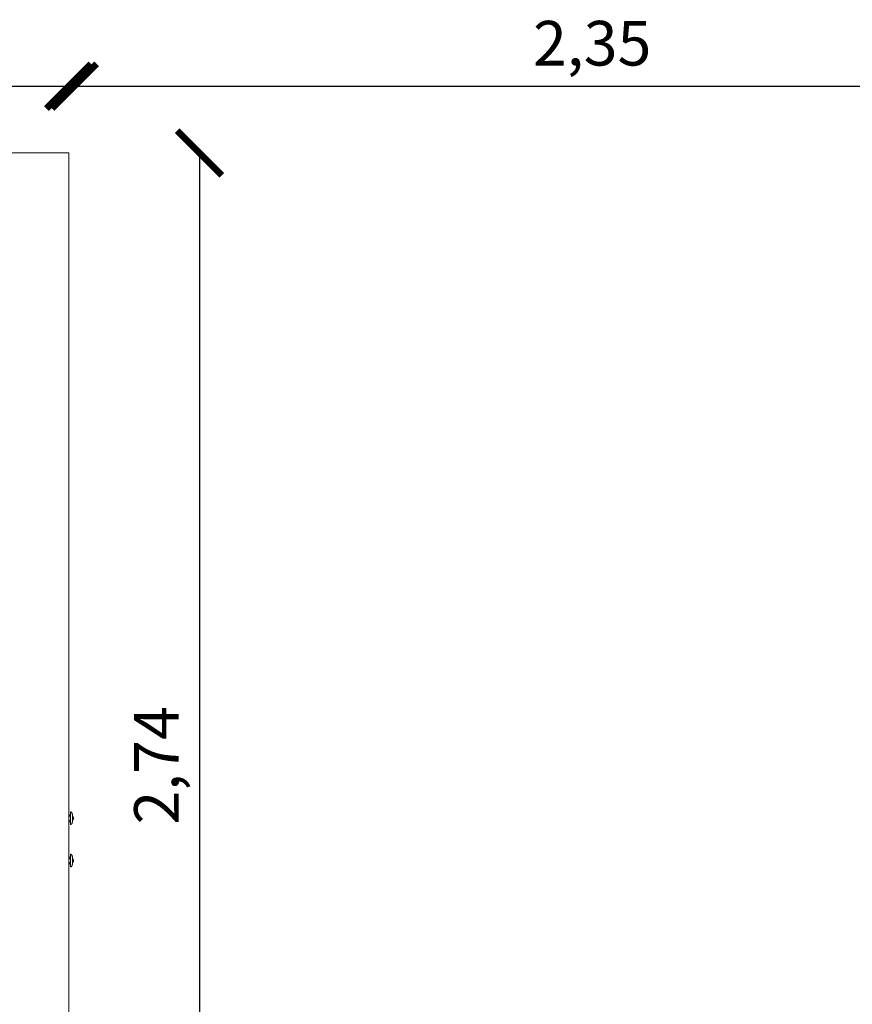
# Model space of a CAD drawing. Units: millimetres. Extents: x 224.8 to 304.7, y 107 to 142.8.
# Drawn here: x 274.2 to 276.1, y 136.1 to 138.3 of the extents above; entities that cross this region are included whole.
import ezdxf

# ---------------------------------------------------------------- set-up
doc = ezdxf.new("R2010")
doc.units = ezdxf.units.MM
doc.header["$LTSCALE"] = 0.3
doc.layers.get('0').update_dxf_attribs({"color": 134, "lineweight": 0})
doc.layers.add('inne_gulv', color=252, linetype='Continuous', lineweight=13)
doc.dimstyles.new('ISO-25', dxfattribs={"dimscale": 0.04, "dimtxt": 2.5, "dimasz": 2.5, "dimexe": 1.25, "dimexo": 0.625, "dimtad": 1, "dimtxsty": 'Standard', "dimblk": 'ARCHTICK', "dimcen": 2.5, "dimse1": 1, "dimse2": 1, "dimadec": 0, "dimazin": 0, "dimtfac": 1, "dimtmove": 0, "dimatfit": 3, "dimldrblk": 'ARCHTICK', "dimfxl": 1, "dimarcsym": 0})

# ---------------------------------------------------------------- blocks, each defined once
blk = doc.blocks.new('_ArchTick')
at = {"color": 0, "linetype": 'ByBlock', "const_width": 0.15}
blk.add_lwpolyline([(-0.5, -0.5), (0.5, 0.5)], dxfattribs=at)
blk = doc.blocks.new('*D94')
at = {"layer": 'Defpoints', "color": 0, "transparency": 16777216}
for p in [(276.6576, 138.1366), (276.6576, 138.1023), (274.3121, 137.987)]:
    blk.add_point(p, dxfattribs=at)
at = {"layer": 'inne_gulv', "color": 0, "lineweight": -2, "transparency": 16777216}
blk.add_line((274.3121, 138.1366), (276.6576, 138.1366), dxfattribs=at)
at = {"layer": 'inne_gulv', "color": 0, "lineweight": -2, "transparency": 16777216, "xscale": 0.1, "yscale": 0.1, "zscale": 0.1, "rotation": 180}
blk.add_blockref('_ArchTick', (274.3121, 138.1366), dxfattribs=at)
at = {"layer": 'inne_gulv', "color": 0, "lineweight": -2, "transparency": 16777216, "xscale": 0.1, "yscale": 0.1, "zscale": 0.1}
blk.add_blockref('_ArchTick', (276.6576, 138.1366), dxfattribs=at)
at = {"layer": 'inne_gulv', "color": 0, "transparency": 16777216, "insert": (275.4848, 138.2199), "char_height": 0.1, "attachment_point": 5}
blk.add_mtext('2,35', dxfattribs=at)
blk = doc.blocks.new('*D96')
at = {"layer": 'Defpoints', "color": 0, "transparency": 16777216}
for p in [(274.3244, 137.987), (274.3244, 135.2438), (274.6048, 135.2438)]:
    blk.add_point(p, dxfattribs=at)
at = {"layer": 'inne_gulv', "color": 0, "lineweight": -2, "transparency": 16777216}
blk.add_line((274.6048, 137.987), (274.6048, 135.2438), dxfattribs=at)
at = {"layer": 'inne_gulv', "color": 0, "lineweight": -2, "transparency": 16777216, "xscale": 0.1, "yscale": 0.1, "zscale": 0.1}
for p, rotation in [((274.6048, 137.987), 90), ((274.6048, 135.2438), 270)]:
    blk.add_blockref('_ArchTick', p, dxfattribs=dict(at, rotation=rotation))
at = {"layer": 'inne_gulv', "color": 0, "transparency": 16777216, "insert": (274.5215, 136.6154), "char_height": 0.1, "attachment_point": 5, "rotation": 90}
blk.add_mtext('2,74', dxfattribs=at)
blk = doc.blocks.new('*D98')
at = {"layer": 'Defpoints', "color": 0, "transparency": 16777216}
for p in [(274.3244, 138.1366), (273.3181, 137.987), (274.3244, 137.987)]:
    blk.add_point(p, dxfattribs=at)
at = {"layer": 'inne_gulv', "color": 0, "lineweight": -2, "transparency": 16777216}
blk.add_line((273.3181, 138.1366), (274.3244, 138.1366), dxfattribs=at)
at = {"layer": 'inne_gulv', "color": 0, "lineweight": -2, "transparency": 16777216, "xscale": 0.1, "yscale": 0.1, "zscale": 0.1, "rotation": 180}
blk.add_blockref('_ArchTick', (273.3181, 138.1366), dxfattribs=at)
at = {"layer": 'inne_gulv', "color": 0, "lineweight": -2, "transparency": 16777216, "xscale": 0.1, "yscale": 0.1, "zscale": 0.1}
blk.add_blockref('_ArchTick', (274.3244, 138.1366), dxfattribs=at)
at = {"layer": 'inne_gulv', "color": 0, "transparency": 16777216, "insert": (273.8212, 138.2199), "char_height": 0.1, "attachment_point": 5}
blk.add_mtext('1,01', dxfattribs=at)

msp = doc.modelspace()

# ---------------------------------------------------------------- linework, layer by layer
for p, q in [((274.3121, 137.987), (273.7158, 137.987)), ((274.3121, 136.5007), (274.3121, 137.987)), ((274.3155, 136.5061), (274.3153, 136.5054)), ((274.3156, 136.5068), (274.3155, 136.5061)), ((274.3157, 136.5075), (274.3156, 136.5068)), ((274.3158, 136.5082), (274.3157, 136.5075)), ((274.3159, 136.5089), (274.3158, 136.5082)), ((274.3159, 136.5106), (274.3159, 136.5111)), ((274.3168, 136.5111), (274.3159, 136.5111)), ((274.3159, 136.5106), (274.3159, 136.5103)), ((274.3159, 136.5099), (274.3159, 136.5103)), ((274.3159, 136.5096), (274.3159, 136.5099)), ((274.3159, 136.5096), (274.3159, 136.5089)), ((274.3159, 136.5092), (274.3159, 136.5096)), ((274.3159, 136.5092), (274.3159, 136.5086)), ((274.3159, 136.507), (274.3159, 136.5086)), ((274.3159, 136.507), (274.3159, 136.5065)), ((274.3159, 136.5041), (274.3159, 136.5065)), ((274.3171, 136.5109), (274.3168, 136.5111)), ((274.3175, 136.5107), (274.3171, 136.5109)), ((274.3179, 136.5104), (274.3175, 136.5107)), ((274.3182, 136.5101), (274.3179, 136.5104)), ((274.3185, 136.5098), (274.3182, 136.5101)), ((274.3188, 136.5094), (274.3185, 136.5098)), ((274.3191, 136.509), (274.3188, 136.5094)), ((274.3194, 136.5085), (274.3191, 136.509)), ((274.3196, 136.508), (274.3194, 136.5085)), ((274.3197, 136.5075), (274.3196, 136.508)), ((274.3199, 136.507), (274.3197, 136.5075)), ((274.32, 136.5064), (274.3199, 136.507)), ((274.32, 136.506), (274.32, 136.5064)), ((274.3201, 136.5056), (274.32, 136.506)), ((274.3122, 136.5007), (274.3121, 136.5007)), ((274.3121, 136.5007), (274.3121, 136.4934)), ((274.3121, 136.4934), (274.3122, 136.4934)), ((274.3121, 136.4934), (274.3121, 136.4058)), ((274.3131, 136.5012), (274.3122, 136.5007)), ((274.3122, 136.4934), (274.3131, 136.493)), ((274.3138, 136.5019), (274.3131, 136.5012)), ((274.3131, 136.493), (274.3138, 136.4922)), ((274.3144, 136.5028), (274.3138, 136.5019)), ((274.3138, 136.4922), (274.3144, 136.4913)), ((274.3147, 136.5035), (274.3144, 136.5028)), ((274.3144, 136.4913), (274.3147, 136.4907)), ((274.3149, 136.5041), (274.3147, 136.5035)), ((274.3147, 136.4907), (274.3149, 136.49)), ((274.3151, 136.5048), (274.3149, 136.5041)), ((274.3149, 136.49), (274.3151, 136.4894)), ((274.3153, 136.5054), (274.3151, 136.5048)), ((274.3151, 136.4894), (274.3153, 136.4887)), ((274.3153, 136.4887), (274.3155, 136.488)), ((274.3155, 136.488), (274.3156, 136.4873)), ((274.3156, 136.4873), (274.3157, 136.4866)), ((274.3157, 136.4866), (274.3158, 136.4859)), ((274.3158, 136.4859), (274.3159, 136.4852)), ((274.3159, 136.5041), (274.3159, 136.5037)), ((274.3159, 136.5007), (274.3159, 136.5037)), ((274.3159, 136.5007), (274.3159, 136.5005)), ((274.3159, 136.4936), (274.3159, 136.5005)), ((274.3159, 136.4934), (274.3159, 136.4936)), ((274.3159, 136.4904), (274.3159, 136.4934)), ((274.3159, 136.4901), (274.3159, 136.4904)), ((274.3159, 136.4877), (274.3159, 136.4901)), ((274.3159, 136.4872), (274.3159, 136.4877)), ((274.3159, 136.4856), (274.3159, 136.4872)), ((274.3159, 136.4849), (274.3159, 136.4856)), ((274.3159, 136.4852), (274.3159, 136.4845)), ((274.3159, 136.4845), (274.3159, 136.4849)), ((274.3159, 136.4838), (274.3159, 136.4845)), ((274.3159, 136.4838), (274.3159, 136.4836)), ((274.3175, 136.4834), (274.3179, 136.4837)), ((274.3179, 136.4837), (274.3182, 136.484)), ((274.3182, 136.484), (274.3185, 136.4843)), ((274.3185, 136.4843), (274.3188, 136.4847)), ((274.3188, 136.4847), (274.3191, 136.4851)), ((274.3191, 136.4851), (274.3194, 136.4856)), ((274.3194, 136.4856), (274.3196, 136.4861)), ((274.3196, 136.4861), (274.3197, 136.4866)), ((274.3197, 136.4866), (274.3199, 136.4872)), ((274.3199, 136.4872), (274.32, 136.4877)), ((274.32, 136.4881), (274.3201, 136.4885)), ((274.32, 136.4877), (274.32, 136.4881)), ((274.3201, 136.5052), (274.3201, 136.5056)), ((274.3202, 136.5049), (274.3201, 136.5052)), ((274.3201, 136.4889), (274.3202, 136.4893)), ((274.3201, 136.4885), (274.3201, 136.4889)), ((274.3202, 136.5045), (274.3202, 136.5049)), ((274.3203, 136.5042), (274.3202, 136.5045)), ((274.3202, 136.4897), (274.3203, 136.4899)), ((274.3202, 136.4893), (274.3202, 136.4897)), ((274.3203, 136.5038), (274.3203, 136.5041)), ((274.3203, 136.5035), (274.3203, 136.5037)), ((274.3203, 136.5029), (274.3203, 136.5033)), ((274.3204, 136.5025), (274.3203, 136.5029)), ((274.3203, 136.4912), (274.3204, 136.4916)), ((274.3203, 136.4908), (274.3203, 136.4912)), ((274.3203, 136.4904), (274.3203, 136.4907)), ((274.3203, 136.49), (274.3203, 136.4903)), ((274.3204, 136.5021), (274.3204, 136.5025)), ((274.3204, 136.5017), (274.3204, 136.5021)), ((274.3212, 136.5017), (274.3204, 136.5017)), ((274.3204, 136.5017), (274.3204, 136.4924)), ((274.3204, 136.492), (274.3204, 136.4924)), ((274.3204, 136.4924), (274.3212, 136.4924)), ((274.3204, 136.4916), (274.3204, 136.492)), ((274.3212, 136.5017), (274.3212, 136.5006)), ((274.3214, 136.5004), (274.3212, 136.5006)), ((274.3212, 136.4936), (274.3212, 136.5006)), ((274.3212, 136.4936), (274.3214, 136.4937)), ((274.3212, 136.4936), (274.3212, 136.4924)), ((274.3216, 136.5002), (274.3214, 136.5004)), ((274.3214, 136.4937), (274.3216, 136.4939)), ((274.3218, 136.5), (274.3216, 136.5002)), ((274.3216, 136.4939), (274.3218, 136.4942)), ((274.322, 136.4997), (274.3218, 136.5)), ((274.3218, 136.4942), (274.322, 136.4944)), ((274.3222, 136.4994), (274.322, 136.4997)), ((274.322, 136.4944), (274.3222, 136.4947)), ((274.3223, 136.4991), (274.3222, 136.4994)), ((274.3222, 136.4947), (274.3223, 136.495)), ((274.3225, 136.4988), (274.3223, 136.4991)), ((274.3223, 136.495), (274.3225, 136.4953)), ((274.3225, 136.4988), (274.3225, 136.4988)), ((274.3225, 136.4953), (274.3225, 136.4954)), ((274.3227, 136.4981), (274.3226, 136.4985)), ((274.3226, 136.4956), (274.3227, 136.496)), ((274.3227, 136.4978), (274.3227, 136.4981)), ((274.3228, 136.4974), (274.3227, 136.4978)), ((274.3227, 136.4963), (274.3228, 136.4967)), ((274.3227, 136.496), (274.3227, 136.4963)), ((274.3228, 136.4971), (274.3228, 136.4974)), ((274.3228, 136.4967), (274.3228, 136.4971)), ((274.3159, 136.4836), (274.3159, 136.4835)), ((274.3159, 136.4831), (274.3159, 136.4835)), ((274.3159, 136.4831), (274.3168, 136.4831)), ((274.3168, 136.4831), (274.3171, 136.4832)), ((274.3171, 136.4832), (274.3175, 136.4834)), ((274.3121, 136.4058), (274.3122, 136.4058)), ((274.3121, 136.4058), (274.3121, 136.3985)), ((274.3122, 136.3985), (274.3121, 136.3985)), ((274.3121, 135.2438), (274.3121, 136.3985)), ((274.3122, 136.4058), (274.3131, 136.4063)), ((274.3131, 136.3981), (274.3122, 136.3985)), ((274.3131, 136.4063), (274.3138, 136.407)), ((274.3138, 136.3973), (274.3131, 136.3981)), ((274.3138, 136.407), (274.3144, 136.4079)), ((274.3144, 136.3964), (274.3138, 136.3973)), ((274.3144, 136.4079), (274.3147, 136.4086)), ((274.3147, 136.3958), (274.3144, 136.3964)), ((274.3147, 136.4086), (274.3149, 136.4092)), ((274.3149, 136.3951), (274.3147, 136.3958)), ((274.3149, 136.4092), (274.3151, 136.4099)), ((274.3151, 136.4099), (274.3153, 136.4105)), ((274.3153, 136.4105), (274.3155, 136.4112)), ((274.3155, 136.4112), (274.3156, 136.4119)), ((274.3156, 136.4119), (274.3157, 136.4126)), ((274.3157, 136.4126), (274.3158, 136.4133)), ((274.3158, 136.4133), (274.3159, 136.414)), ((274.3159, 136.4162), (274.3159, 136.4157)), ((274.3159, 136.4162), (274.3168, 136.4162)), ((274.3159, 136.4154), (274.3159, 136.4157)), ((274.3159, 136.4154), (274.3159, 136.415)), ((274.3159, 136.4147), (274.3159, 136.415)), ((274.3159, 136.414), (274.3159, 136.4147)), ((274.3159, 136.4147), (274.3159, 136.4143)), ((274.3159, 136.4143), (274.3159, 136.4137)), ((274.3159, 136.4137), (274.3159, 136.4121)), ((274.3159, 136.4121), (274.3159, 136.4116)), ((274.3159, 136.4116), (274.3159, 136.4092)), ((274.3159, 136.4092), (274.3159, 136.4088)), ((274.3159, 136.4088), (274.3159, 136.4058)), ((274.3159, 136.4058), (274.3159, 136.4056)), ((274.3159, 136.4056), (274.3159, 136.3987)), ((274.3159, 136.3985), (274.3159, 136.3987)), ((274.3159, 136.3985), (274.3159, 136.3955)), ((274.3159, 136.3952), (274.3159, 136.3955)), ((274.3168, 136.4162), (274.3171, 136.416)), ((274.3171, 136.416), (274.3175, 136.4158)), ((274.3175, 136.4158), (274.3179, 136.4156)), ((274.3179, 136.4156), (274.3182, 136.4153)), ((274.3182, 136.4153), (274.3185, 136.4149)), ((274.3185, 136.4149), (274.3188, 136.4145)), ((274.3188, 136.4145), (274.3191, 136.4141)), ((274.3191, 136.4141), (274.3194, 136.4136)), ((274.3194, 136.4136), (274.3196, 136.4131)), ((274.3196, 136.4131), (274.3197, 136.4126)), ((274.3197, 136.4126), (274.3199, 136.4121)), ((274.3199, 136.4121), (274.32, 136.4115)), ((274.32, 136.4115), (274.32, 136.4111)), ((274.32, 136.4111), (274.3201, 136.4107)), ((274.3201, 136.4107), (274.3201, 136.4103)), ((274.3201, 136.4103), (274.3202, 136.41)), ((274.3202, 136.41), (274.3202, 136.4096)), ((274.3202, 136.4096), (274.3203, 136.4092)), ((274.3203, 136.4092), (274.3203, 136.4088)), ((274.3203, 136.4088), (274.3203, 136.4084)), ((274.3203, 136.4084), (274.3203, 136.408)), ((274.3203, 136.408), (274.3204, 136.4076)), ((274.3204, 136.3967), (274.3203, 136.3963)), ((274.3203, 136.3963), (274.3203, 136.3959)), ((274.3203, 136.3959), (274.3203, 136.3955)), ((274.3203, 136.3955), (274.3203, 136.3952)), ((274.3204, 136.4076), (274.3204, 136.4072)), ((274.3204, 136.4072), (274.3204, 136.4068)), ((274.3204, 136.4068), (274.3212, 136.4068)), ((274.3204, 136.3975), (274.3204, 136.4068)), ((274.3204, 136.3975), (274.3204, 136.3971)), ((274.3212, 136.3975), (274.3204, 136.3975)), ((274.3204, 136.3971), (274.3204, 136.3967)), ((274.3212, 136.4057), (274.3212, 136.4068)), ((274.3212, 136.4057), (274.3214, 136.4055)), ((274.3212, 136.4057), (274.3212, 136.3987)), ((274.3214, 136.3988), (274.3212, 136.3987)), ((274.3212, 136.3975), (274.3212, 136.3987)), ((274.3214, 136.4055), (274.3216, 136.4053)), ((274.3216, 136.399), (274.3214, 136.3988)), ((274.3216, 136.4053), (274.3218, 136.4051)), ((274.3218, 136.3993), (274.3216, 136.399)), ((274.3218, 136.4051), (274.322, 136.4048)), ((274.322, 136.3995), (274.3218, 136.3993)), ((274.322, 136.4048), (274.3222, 136.4045)), ((274.3222, 136.3998), (274.322, 136.3995)), ((274.3222, 136.4045), (274.3223, 136.4042)), ((274.3223, 136.4001), (274.3222, 136.3998)), ((274.3223, 136.4042), (274.3225, 136.4039)), ((274.3225, 136.4004), (274.3223, 136.4001)), ((274.3225, 136.4039), (274.3226, 136.4036)), ((274.3226, 136.4007), (274.3225, 136.4004)), ((274.3226, 136.4036), (274.3227, 136.4033)), ((274.3227, 136.4011), (274.3226, 136.4007)), ((274.3227, 136.4033), (274.3227, 136.4029)), ((274.3227, 136.4029), (274.3228, 136.4025)), ((274.3228, 136.4018), (274.3227, 136.4014)), ((274.3227, 136.4014), (274.3227, 136.4011)), ((274.3228, 136.4025), (274.3228, 136.4022)), ((274.3228, 136.4022), (274.3228, 136.4018)), ((274.3151, 136.3945), (274.3149, 136.3951)), ((274.3153, 136.3938), (274.3151, 136.3945)), ((274.3155, 136.3931), (274.3153, 136.3938)), ((274.3156, 136.3924), (274.3155, 136.3931)), ((274.3157, 136.3917), (274.3156, 136.3924)), ((274.3158, 136.391), (274.3157, 136.3917)), ((274.3159, 136.3903), (274.3158, 136.391)), ((274.3159, 136.3952), (274.3159, 136.3928)), ((274.3159, 136.3923), (274.3159, 136.3928)), ((274.3159, 136.3923), (274.3159, 136.3907)), ((274.3159, 136.39), (274.3159, 136.3907)), ((274.3159, 136.3896), (274.3159, 136.3903)), ((274.3159, 136.39), (274.3159, 136.3896)), ((274.3159, 136.3896), (274.3159, 136.3893)), ((274.3159, 136.3893), (274.3159, 136.3889)), ((274.3159, 136.3886), (274.3159, 136.3889)), ((274.3159, 136.3886), (274.3159, 136.3882)), ((274.3168, 136.3882), (274.3159, 136.3882)), ((274.3171, 136.3883), (274.3168, 136.3882)), ((274.3175, 136.3885), (274.3171, 136.3883)), ((274.3179, 136.3888), (274.3175, 136.3885)), ((274.3182, 136.3891), (274.3179, 136.3888)), ((274.3185, 136.3894), (274.3182, 136.3891)), ((274.3188, 136.3898), (274.3185, 136.3894)), ((274.3191, 136.3903), (274.3188, 136.3898)), ((274.3194, 136.3907), (274.3191, 136.3903)), ((274.3196, 136.3912), (274.3194, 136.3907)), ((274.3197, 136.3917), (274.3196, 136.3912)), ((274.3199, 136.3923), (274.3197, 136.3917)), ((274.32, 136.3928), (274.3199, 136.3923)), ((274.3201, 136.3936), (274.32, 136.3932)), ((274.32, 136.3932), (274.32, 136.3928)), ((274.3202, 136.3944), (274.3201, 136.394)), ((274.3201, 136.394), (274.3201, 136.3936)), ((274.3203, 136.3952), (274.3202, 136.3948)), ((274.3202, 136.3948), (274.3202, 136.3944))]:
    msp.add_line(p, q)

# ---------------------------------------------------------------- dimensions: what is measured, and where the dimension line sits
at = {"layer": 'inne_gulv'}
dim = msp.add_linear_dim(base=(274.3244, 138.1366), p1=(273.3181, 137.987), p2=(274.3244, 137.987), dimstyle='ISO-25', dxfattribs=at)
dim.commit()
dim.dimension.update_dxf_attribs({"geometry": '*D98', "text_midpoint": (273.8212, 138.2199)})
dim = msp.add_linear_dim(base=(276.6576, 138.1366), p1=(274.3121, 137.987), p2=(276.6576, 138.1023), dimstyle='ISO-25', override={"dimtmove": 1}, dxfattribs=at)
dim.commit()
dim.dimension.update_dxf_attribs({"geometry": '*D94', "text_midpoint": (275.4848, 138.2199)})
dim = msp.add_linear_dim(base=(274.6048, 135.2438), p1=(274.3244, 137.987), p2=(274.3244, 135.2438), angle=90, dimstyle='ISO-25', dxfattribs=at)
dim.commit()
dim.dimension.update_dxf_attribs({"geometry": '*D96', "text_midpoint": (274.5215, 136.6154)})

doc.saveas('drawing.dxf')
